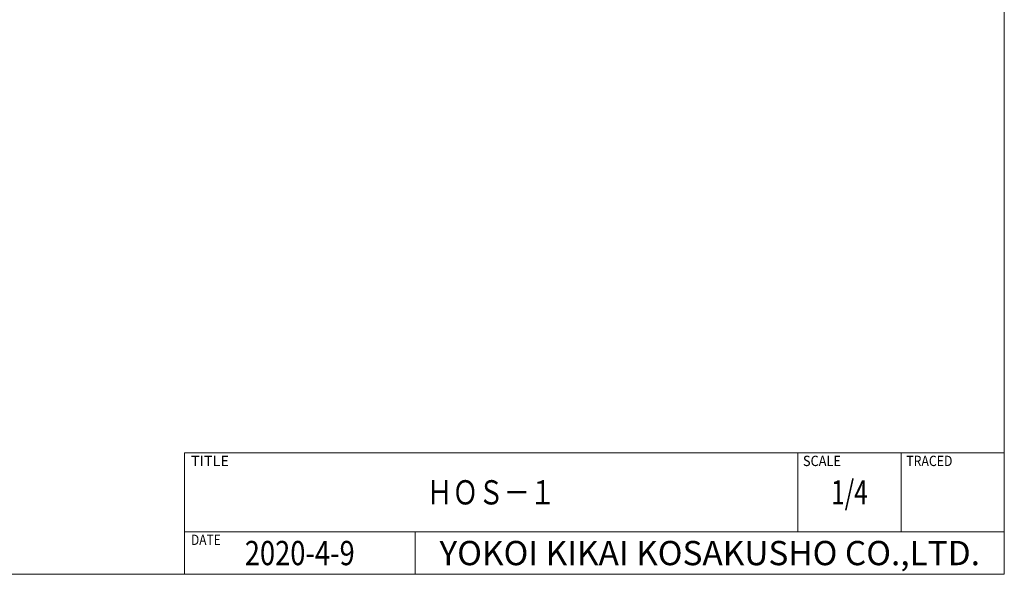
# Model space of a CAD drawing. Units: millimetres. Extents: x -760 to 760, y -526 to 551.
# Drawn here: x 112 to 760, y -526 to -161 of the extents above; entities that cross this region are included whole.
import ezdxf
from ezdxf.enums import TextEntityAlignment as Align

# ---------------------------------------------------------------- set-up
doc = ezdxf.new("R2010")
doc.units = ezdxf.units.MM
doc.layers.add('ZUWAKU', color=7, linetype='Continuous')
doc.styles.add('dcStyle0', font='txt.shx', dxfattribs={"bigfont": 'bigfont'})

msp = doc.modelspace()

# ---------------------------------------------------------------- linework, layer by layer
at = {"layer": 'ZUWAKU', "color": 7, "linetype": 'Continuous', "lineweight": 13}
for q in [(759.99, 514.01), (-760.01, -525.99)]:
    msp.add_line((759.99, -525.99), q, dxfattribs=at)
at = {"layer": 'ZUWAKU', "color": 150, "linetype": 'Continuous', "lineweight": 13}
for p, q in [((219.99, -445.99), (759.99, -445.99)), ((219.99, -445.99), (219.99, -525.99)), ((623.99, -445.99), (623.99, -497.99)), ((691.99, -445.99), (691.99, -497.99)), ((219.99, -497.99), (759.99, -497.99)), ((371.99, -525.99), (371.99, -497.99))]:
    msp.add_line(p, q, dxfattribs=at)

# ---------------------------------------------------------------- texts
at = {"layer": 'ZUWAKU', "color": 150, "style": 'dcStyle0'}
for s, height, width, p, p2 in [('TITLE', 6.8, 1.043323, (224.35, -454.67), (249.35, -454.67)), ('SCALE', 6.8, 0.830171, (627.39, -454.67), (652.39, -454.67)), ('TRACED', 6.8, 0.830817, (695.43, -454.67), (725.83, -454.67)), ('ＨＯＳ－１', 16, 1.27931, (379.59, -479.99), (464.39, -479.99)), ('1/4', 16, 0.525, (645.99, -479.99), (669.99, -479.99)), ('DATE', 6.8, 0.840686, (224.35, -506.67), (243.95, -506.67)), ('2020-4-9', 16, 0.565625, (259.79, -519.99), (332.19, -519.99))]:
    msp.add_text(s, height=height, dxfattribs=dict(at, width=width)).set_placement(p, p2, align=Align.FIT)
at = {"layer": 'ZUWAKU', "color": 6, "style": 'dcStyle0', "width": 0.863678}
msp.add_text('YOKOI KIKAI KOSAKUSHO CO.,LTD.', height=16, dxfattribs=at).set_placement((387.99, -519.99), (743.99, -519.99), align=Align.FIT)

doc.saveas('drawing.dxf')
